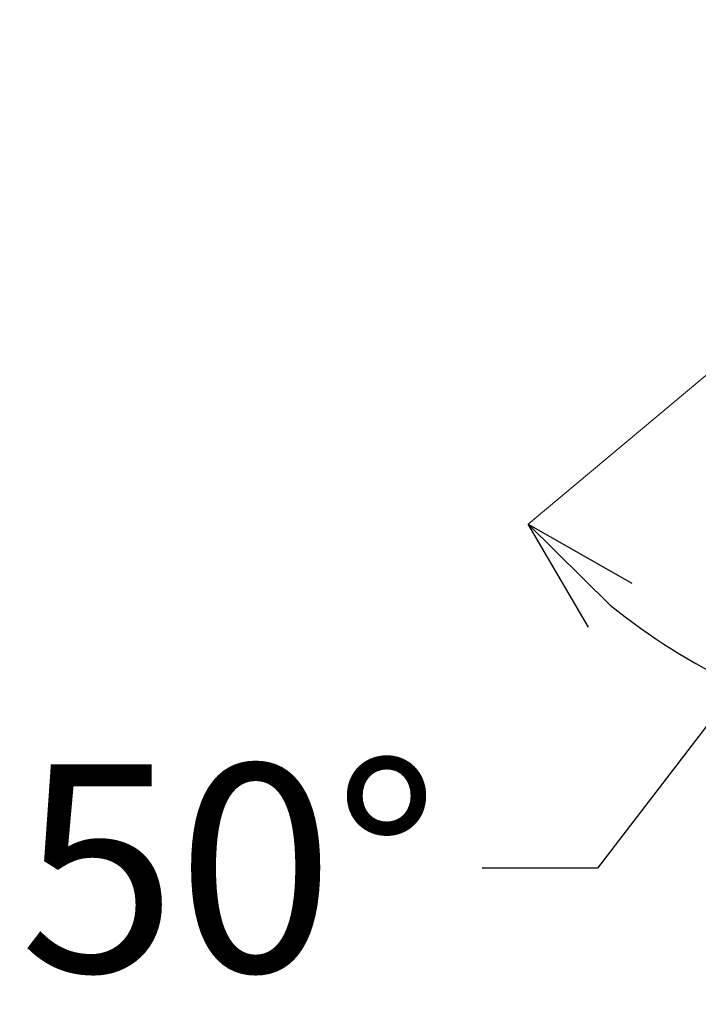
# Model space of a CAD drawing. Units: millimetres. Extents: x 4077 to 5372, y 779 to 2501.
# Drawn here: x 4730 to 4788, y 1710 to 1795 of the extents above; entities that cross this region are included whole.
import ezdxf

# ---------------------------------------------------------------- set-up
doc = ezdxf.new("R2010")
doc.units = ezdxf.units.MM
doc.layers.add('標註線', color=7, linetype='Continuous', lineweight=9)
doc.layers.get('0').off()
doc.styles.get("Standard").update_dxf_attribs({"font": 'msjh.ttf', "height": 18})
doc.dimstyles.get("Standard").update_dxf_attribs({"dimtxt": 18, "dimasz": 10, "dimexe": 0, "dimexo": 5, "dimgap": 5, "dimtad": 0, "dimtih": 1, "dimtoh": 1, "dimdec": 1, "dimdsep": 46, "dimtxsty": 'Standard', "dimblk": 'OPEN30', "dimcen": 0.09, "dimclrt": 256, "dimadec": 0, "dimazin": 2, "dimtfac": 1, "dimtdec": 1, "dimtofl": 0, "dimtmove": 1, "dimatfit": 3, "dimldrblk": 'OPEN30', "dimfxl": 0, "dimtolj": 1, "dimtzin": 0, "dimlwe": 9, "dimarcsym": 0})

# ---------------------------------------------------------------- blocks, each defined once
blk = doc.blocks.new('_Open30')
at = {"color": 0, "linetype": 'ByBlock', "lineweight": -2}
for p, q in [((-1, 0.2679), (0, 0)), ((0, 0), (-1, -0.2679)), ((0, 0), (-1, 0))]:
    blk.add_line(p, q, dxfattribs=at)
blk = doc.blocks.new('*D20')
at = {"layer": '標註線', "color": 0, "lineweight": 9}
for p, q in [((4796.551, 1770.864), (4773.581, 1751.59)), ((4814.136, 1764.078), (4814.136, 1732.679))]:
    blk.add_line(p, q, dxfattribs=at)
at = {"layer": '標註線', "color": 0, "lineweight": -2}
for p, q in [((4791.762, 1737.639), (4779.587, 1721.772)), ((4779.587, 1721.772), (4769.587, 1721.772))]:
    blk.add_line(p, q, dxfattribs=at)
blk.add_arc((4814.136, 1785.62), 52.941, 230.83872, 259.16128, dxfattribs=at)
at = {"layer": '標註線', "color": 0, "lineweight": -2, "xscale": 10, "yscale": 10, "zscale": 10}
for p, rotation in [((4773.581, 1751.59), 135.4193583425973), ((4814.136, 1732.679), 354.5806416574014)]:
    blk.add_blockref('_Open30', p, dxfattribs=dict(at, rotation=rotation))
at = {"layer": '標註線', "insert": (4747.674, 1721.772), "char_height": 18, "attachment_point": 5}
blk.add_mtext('\\A1;50°', dxfattribs=at)

msp = doc.modelspace()

# ---------------------------------------------------------------- dimensions: what is measured, and where the dimension line sits
at = {"layer": '標註線'}
dim = msp.add_angular_dim_2l(base=(4798.953, 1734.903), line1=((4814.136, 1769.078), (4814.136, 1789.047)), line2=((4800.381, 1774.078), (4825.738, 1795.355)), dimstyle='Standard', override={"dimfxl": 1.25}, dxfattribs=at)
dim.commit()
dim.dimension.update_dxf_attribs({"geometry": '*D20', "text_midpoint": (4747.674, 1721.772)})

doc.saveas('drawing.dxf')
